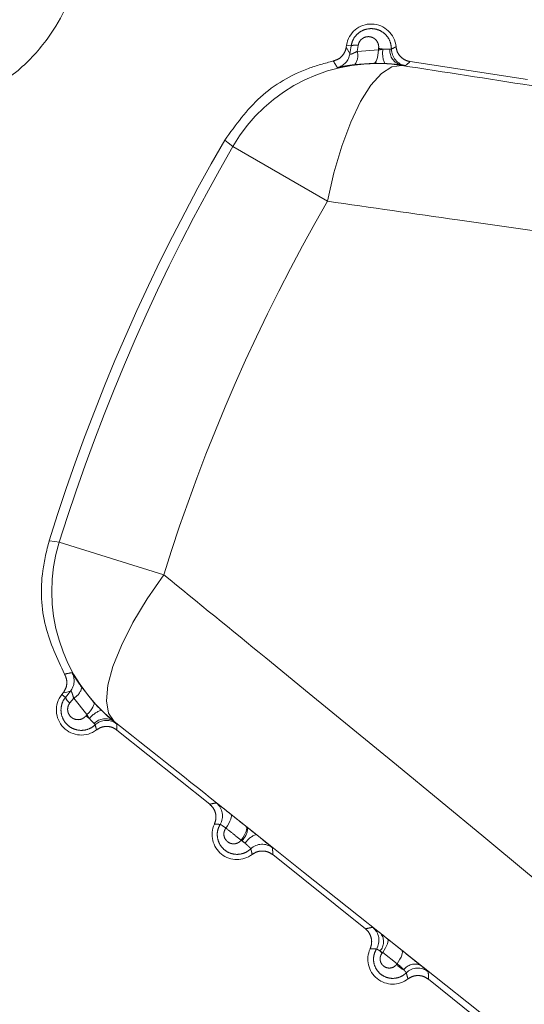
# Model space of a CAD drawing. Units: inches. Extents: x 4 to 149, y 2 to 97.
# Drawn here: x 60 to 60, y 85 to 86 of the extents above; entities that cross this region are included whole.
import ezdxf

# ---------------------------------------------------------------- set-up
doc = ezdxf.new("R2010")
doc.units = ezdxf.units.IN
doc.header["$LTSCALE"] = 9
doc.header["$MEASUREMENT"] = 0
doc.linetypes.add('PHANTOM', pattern=[0.49999999999999994, 0.25, -0.05, 0.05, -0.05, 0.05, -0.05])
doc.layers.add('LAYER_1', color=5, linetype='Continuous')
doc.styles.add('SLDTEXTSTYLE0', font='TXT', dxfattribs={"width": 0.75})
doc.dimstyles.new('SLDDIMSTYLE2', dxfattribs={"dimtxt": 1.125, "dimasz": 0.9000000000000001, "dimexe": 0, "dimexo": 0.0625, "dimgap": 0.28125, "dimtad": 0, "dimtih": 1, "dimtoh": 1, "dimdec": 4, "dimlfac": 9, "dimzin": 12, "dimdsep": 46, "dimtxsty": 'SLDTEXTSTYLE0', "dimsah": 1, "dimcen": 0.09, "dimadec": 0, "dimazin": 3, "dimtfac": 1, "dimtdec": 0, "dimtofl": 0, "dimtmove": 0, "dimatfit": 3, "dimfxl": 1, "dimfrac": 2, "dimtolj": 1, "dimtzin": 12, "dimarcsym": 0})

# ---------------------------------------------------------------- blocks, each defined once
blk = doc.blocks.new('_D_2')
at = {"layer": 'LAYER_1'}
for p, q in [((69.2119657262392, 86.51922514749228), (79.96488934511929, 86.51922514749246)), ((68.30895198017348, 80.17528805595228), (78.76098633299826, 77.37467389185072))]:
    blk.add_line(p, q, dxfattribs=at)
for start, end in [(354.9235143649003, 1.027060935239001e-12), (345.0000000000018, 348.9903456910731)]:
    blk.add_arc((44.63305643452548, 86.51922514749184), 34.88183291059381, start, end, dxfattribs=at)
for points in [[(79.5148893451193, 86.51922514749245), (79.27830032855678, 85.62220193862771), (79.72826289938283, 85.61639807305298)], [(78.32631971116818, 77.49114246214684), (78.76609157917753, 78.30798131045633), (78.32995896020725, 78.41883408971843)]]:
    blk.add_solid(points, dxfattribs=at)
at = {"layer": 'LAYER_1', "char_height": 1.125, "attachment_point": 1, "style": 'SLDTEXTSTYLE0'}
for s, insert in [('15°', (77.58518618299527, 83.09538945722869, -1.807193557303252)), ('MAX ANGLE', (74.75081130593573, 81.30788937158222, -1.807193557303252))]:
    blk.add_mtext(s, dxfattribs=dict(at, insert=insert))

msp = doc.modelspace()

# ---------------------------------------------------------------- linework, layer by layer
at = {"color": 7, "linetype": 'PHANTOM', "lineweight": 0}
for p, q in [((59.78791392344254, 85.55849944949519), (59.78800864598627, 85.5591209125656)), ((59.78937910370922, 85.55891202929037), (59.78800864598627, 85.5591209125656)), ((59.78901587893347, 85.55650658167644), (59.78937910370922, 85.55891202929037)), ((59.79149979211188, 85.5590421317343), (59.79122848237461, 85.55725392857072)), ((59.79122848237461, 85.55725392857072), (59.79757566111352, 85.55768370120414)), ((59.79757566111338, 85.5576837012041), (59.79764163298893, 85.55811048015869)), ((59.79624516444431, 85.55366054586653), (59.79046646597642, 85.55326281120298)), ((59.80447252084035, 85.55313088150551), (59.80460367734996, 85.55302723137316)), ((59.80711763059978, 85.55418524944082), (59.84244065985035, 85.54880136205966)), ((59.78226392244039, 85.5121570304861), (59.75378643648811, 85.52861532668305)), ((59.73299758159776, 85.39974528040668), (59.7015954005158, 85.40953025578557)), ((59.70235853012579, 85.36369175639729), (59.70275129379017, 85.36418259793192)), ((59.70344093969107, 85.36282562931304), (59.70235853012579, 85.36369175639729)), ((59.70344093969107, 85.36282562931304), (59.70496348998683, 85.3647229830117)), ((59.70833175622002, 85.36585480995788), (59.71195577376852, 85.36133617679592)), ((59.70591354266453, 85.36258954886046), (59.70478255685249, 85.36117811320103)), ((59.70989928615323, 85.35763119920551), (59.70591354266453, 85.36258954886046)), ((59.70963018797007, 85.35729344377297), (59.70989928615323, 85.35763119920551)), ((59.71808637149653, 85.35561939476925), (59.71792126727122, 85.35564558588868)), ((59.74683739271261, 85.3306619510856), (59.71893869573357, 85.3529860489541)), ((59.75775473826871, 85.3240230835261), (59.75825721013401, 85.32362297026688)), ((59.75651777496228, 85.31970075722207), (59.75631742706021, 85.31983601240485)), ((59.79368531042479, 85.29317498527038), (59.76578661344577, 85.31549908313887)), ((59.80030139646571, 85.29016839817541), (59.80464614960317, 85.28671086887229)), ((59.79887736153245, 85.28607677556485), (59.79805737109955, 85.28652684229165)), ((59.79887736153245, 85.28607677556485), (59.79872024962783, 85.28588071534892)), ((59.80322328042013, 85.2826301168567), (59.79887736153245, 85.28607677556485)), ((59.8030483570183, 85.28241028793771), (59.80322328042013, 85.2826301168567)), ((59.84053322813699, 85.25568801945518), (59.81263453115796, 85.27801211732366))]:
    msp.add_line(p, q, dxfattribs=at)
at = {"color": 7, "linetype": 'PHANTOM', "lineweight": 0, "flags": 128}
for points in [[(59.78791392344254, 85.55849944949519), (59.78867546574296, 85.55712559702178), (59.78901587893347, 85.55650658167644)], [(59.79624516444431, 85.55366054586653), (59.79648430849682, 85.55374512659363), (59.79671443914105, 85.55397128267198), (59.79692892693463, 85.5543324991557), (59.79712159306347, 85.55481837037343), (59.79728688733669, 85.55541489968745), (59.79742004807269, 85.55610490269925), (59.79751723927027, 85.55686850228544), (59.79757566111338, 85.5576837012041)], [(59.80460367734996, 85.55302723137316), (59.80163191738227, 85.55259103390824), (59.79851323284543, 85.55057697840789), (59.79534806739723, 85.54704993167705), (59.79223836170895, 85.54212348951893), (59.7892842702561, 85.53595631814822), (59.78658093563725, 85.52874704401898), (59.7842154243108, 85.52072785665058), (59.78226392244039, 85.5121570304861)], [(59.75378643648811, 85.52861532668305), (59.75241457963526, 85.52972929097218), (59.75138503700906, 85.53056522450976)], [(59.69853411126523, 85.40997447320645), (59.70028285804815, 85.40972068587608), (59.7015954005158, 85.40953025578557)], [(59.73299758159776, 85.39974528040668), (59.72801807788375, 85.3925015269974), (59.72372478557894, 85.3853272220784), (59.72025597900323, 85.37845342891363), (59.71772337821563, 85.37210153216714), (59.71620855083992, 85.3664761077541), (59.71576028501121, 85.36175833405215), (59.71639301805362, 85.35810015667867), (59.71808637149653, 85.35561939476925)], [(59.70496348998683, 85.3647229830117), (59.70343382100958, 85.36434764232385), (59.70275129379017, 85.36418259793192)], [(59.70989928615323, 85.35763119920551), (59.71045910613731, 85.35822665195272), (59.71095470953057, 85.35881564069068), (59.71137181933771, 85.35938119824446), (59.71169841975159, 85.3599070324283), (59.71192510229632, 85.36037799537938), (59.71204533685993, 85.36078051992696), (59.71205565980937, 85.36110301042586), (59.71195577376852, 85.36133617679592)], [(59.7531546897561, 85.32768301752449), (59.75330902568751, 85.32745290714612), (59.75336367267131, 85.32711107740396), (59.7533169688762, 85.32666792344367), (59.75317033457872, 85.32613692171104), (59.75292822897212, 85.32553422012911), (59.75259801456104, 85.32487814703501), (59.7521897332654, 85.32418865380964), (59.75171580104272, 85.32348670815021)], [(59.75775473826871, 85.3240230835261), (59.75790838356878, 85.32379376551046), (59.75796259778967, 85.32345296959926), (59.75791573617871, 85.32301103486918), (59.75776922042487, 85.32248136874946), (59.75752749552753, 85.32188004026689), (59.75719789494396, 85.3212252925432), (59.75679041810665, 85.32053698933467), (59.75631742706023, 85.3198360124049)], [(59.80030139646571, 85.29016839817541), (59.80044767843922, 85.28994738140506), (59.80049712840733, 85.28961731044089), (59.80044828208041, 85.28918795919189), (59.80030258587334, 85.28867204140899), (59.80006435407492, 85.28808483421132), (59.79974064109516, 85.28744372570728), (59.79934103257332, 85.28676770010581), (59.79887736153245, 85.28607677556485)], [(59.80464614960317, 85.28671086887229), (59.80479156694673, 85.28649081067255), (59.80484044087812, 85.28616196623466), (59.80479132809667, 85.28573404669454), (59.80464567895653, 85.28521968898421), (59.80440779463611, 85.28463408264943), (59.80408470011957, 85.28399452128575), (59.80368593674135, 85.2833198918397), (59.80322328042013, 85.2826301168567)]]:
    msp.add_lwpolyline(points, dxfattribs=at)
at = {"color": 7, "linetype": 'PHANTOM', "lineweight": 0}
for centre, radius, start, end in [((59.79542301720635, 85.55799082433427), 0.007500000000008663, 5.219612510266285, 171.3337553455059), ((59.79063337263987, 85.55581607975012), 0.003340373348333771, 74.9668399055173, 112.054455637117), ((59.78407278465367, 85.55726063611444), 0.005000277907723748, 283.4404707757645, 351.3265642059322), ((59.78684295469433, 85.5560229451249), 0.004555016276410759, 322.7024209636769, 15.67901707901735), ((59.79574356560198, 85.53970786502728), 0.01850024063303258, 79.95957302931636, 84.11126858921108), ((59.80619228336078, 85.55665283324004), 0.007334462136355194, 170.0132867241638, 204.6061523116205), ((59.80552629183207, 85.55751778012934), 0.004511686252262617, 175.3751470166115, 256.4929636360025), ((59.80651970468021, 85.55791487311849), 0.005000241200830507, 179.6101959527422, 261.3294771203084), ((59.79707832833346, 85.50359442096847), 0.0500023361687051, 81.3440995940132, 149.9738811600714), ((59.47440439584646, 85.36408196271749), 0.3634258493839842, 31.20938890603144, 31.57316988062228), ((60.26196572623908, 85.23491786736717), 0.5900000000000073, 149.9273822188278, 162.7401284722146), ((60.26196572623908, 85.23491786736716), 0.5869449617642222, 149.9746375604757, 162.6928731305655), ((60.26196572623908, 85.23491786736716), 0.5540535841726903, 149.9746375604748, 162.6928731305647), ((59.74933401740977, 85.39465550942225), 0.05000233616864905, 162.6936295309243, 231.3234110970303), ((59.63319074672184, 85.72665497175389), 0.3636135378221977, 281.0944346977633, 281.4580278968581), ((59.7010588877836, 85.36784658042325), 0.005000277907768487, 321.3409464853163, 29.22703991489044), ((59.70821451983981, 85.35900588567038), 0.007500000000003197, 141.3337553455359, 307.4478981807887), ((59.70384642364598, 85.36664851329031), 0.004555016276561703, 296.9884936129087, 349.9650897266604), ((59.70656746014301, 85.3640016241978), 0.003340373348205448, 200.6130550529247, 237.7006707861899), ((59.71649713631633, 85.35199406864635), 0.007334462136484549, 108.0613583793004, 142.6542239663962), ((59.72187521134707, 85.37116133133357), 0.01850024061725845, 228.5562420989245, 232.7079376622872), ((59.71540977072854, 85.35189756001418), 0.004511686252380635, 56.17454705748767, 137.2923636733376), ((59.71579106707694, 85.3508979775898), 0.005000241200828353, 51.33803357061144, 133.057314738351), ((59.7456890079703, 85.32716912941815), 0.005000242288943426, 328.9212057428838, 51.32941394274947), ((59.75506243755201, 85.32151891985517), 0.007499999999999392, 155.2196125102196, 307.4478981809409), ((59.75284895928372, 85.32367462651337), 0.005408497538829722, 312.7142834561745, 359.452763010997), ((59.76763744069133, 85.33258844349126), 0.01702173385114289, 229.2119419193158, 233.4638850894305), ((59.76241857751172, 85.31603328163621), 0.005695598455558956, 105.6003535892727, 149.6426326016932), ((59.76262968221744, 85.31363419328255), 0.005000242407294408, 51.33810361895787, 133.8205866079892), ((59.79275303836239, 85.28972002005771), 0.005000243519770012, 328.1558891124234, 51.32934257956448), ((59.79506400640143, 85.28930542737832), 0.004084209507335389, 317.1310459386387, 35.8009058155943), ((59.80191035526421, 85.28403195403996), 0.007500000000000694, 155.2196125103409, 307.4478981807887), ((59.80620463969438, 85.29422224253243), 0.01120701434019427, 223.3662391371091, 228.1001302277874), ((59.81235511739785, 85.29270780137487), 0.01388000618699473, 227.8931301151853, 239.0651801431292), ((59.8085873922499, 85.27845300383115), 0.004105911260338801, 65.93022181033825, 145.0999120756921), ((59.80946709213137, 85.27636457818939), 0.005000243632956586, 51.33817466773795, 134.5812520907333)]:
    msp.add_arc(centre, radius, start, end, dxfattribs=at)
at = {"color": 7, "linetype": 'Continuous', "lineweight": 15}
msp.add_open_spline([(59.65568005823476, 85.53933630117452), (59.65576096076212, 85.53932087659364), (59.66245850100647, 85.53804394799081), (59.67505665957595, 85.54227360631525), (59.68931464106448, 85.550674371442), (59.69860683554563, 85.56114373867949), (59.70434555448585, 85.57154823266255), (59.70820722715325, 85.58251584480935), (59.71145525772222, 85.59792587817316), (59.71361449658661, 85.61314169459436), (59.71455208203487, 85.6277739449214), (59.71467838820934, 85.62974511839273)], degree=3, knots=[0, 0, 0, 0, 0.00151262013063405, 0.1252227159259686, 0.22414130203816, 0.3124254728381725, 0.3987357974782234, 0.4985027041108875, 0.6656400060198759, 0.9549569249239872, 0.9999999999999999, 0.9999999999999999, 0.9999999999999999, 0.9999999999999999], dxfattribs=at)
at = {"color": 7, "linetype": 'PHANTOM', "lineweight": 0}
for points, knots in [([(59.78937910370922, 85.55891202929037), (59.789535498934, 85.55954343745363), (59.78984902349042, 85.56080921756029), (59.79104301825507, 85.5623964246115), (59.79262638582482, 85.56354301145342), (59.79450709945073, 85.5641399438486), (59.79652773306818, 85.56411428804567), (59.79850897504924, 85.56340336294663), (59.80017659583122, 85.56201299467331), (59.80131658389933, 85.56010654281744), (59.80145302672984, 85.55865628225223), (59.80151957919892, 85.55794889131735)], [0, 0, 0, 0, 0.1054726168318327, 0.2114403138151973, 0.315721927852859, 0.4208798999918891, 0.5297472989263206, 0.6438742399589408, 0.7629314267734465, 0.8843654970248034, 0.9999999999999999, 0.9999999999999999, 0.9999999999999999, 0.9999999999999999]), ([(59.79764163298893, 85.55811048015869), (59.79765701882124, 85.5582462633799), (59.79771477828347, 85.55875600283893), (59.79755965071934, 85.55965157043602), (59.79700177530243, 85.56062708875228), (59.79615203670271, 85.56133193775976), (59.79515032730311, 85.56169451166357), (59.79412233998739, 85.56171027282782), (59.79316194805608, 85.56140779276531), (59.79235055830502, 85.56082227736175), (59.79173845288177, 85.56000777193452), (59.79157932362611, 85.55936392248087), (59.79149979211188, 85.5590421317343)], [0, 0, 0, 0, 0.04138713101537884, 0.1553701082097363, 0.2727151681109576, 0.3886518974879261, 0.4995665874288313, 0.6043364572585078, 0.7042059528174751, 0.8021111906464212, 0.9010967745014229, 1, 1, 1, 1]), ([(59.78403311980303, 85.55436701547121), (59.78457116434428, 85.55454039316736), (59.78564725346854, 85.55488714857309), (59.78692021693833, 85.55604755602513), (59.78766364264609, 85.55731815624382), (59.78784696853403, 85.55818343091649), (59.78791392344254, 85.55849944949519)], [0, 0, 0, 0, 0.2796914296315163, 0.5593828809843902, 0.8390763070985139, 1, 1, 1, 1]), ([(59.78901587893347, 85.55650658167644), (59.78902358799886, 85.55645369663712), (59.78903398192683, 85.55638239314402), (59.78919934846832, 85.55636312747492), (59.78939061174348, 85.55641437612044), (59.78978204367113, 85.55656687599897), (59.79032137626687, 85.55681877955162), (59.79091946526616, 85.55710568958249), (59.79122848237461, 85.55725392857072)], [0, 0, 0, 0, 0.1822798839828129, 0.2457631234189906, 0.4541275307981443, 0.4838164748180381, 0.7333013304515466, 1, 1, 1, 1]), ([(59.79757566111352, 85.55768370120417), (59.7979239505766, 85.55774851152354), (59.79838874317347, 85.55783500095215), (59.79885266752768, 85.5579067818612), (59.79896895303109, 85.5579247741892)], [0, 0, 0, 0, 0.7493438265340729, 1, 1, 1, 1]), ([(59.79896895303111, 85.55792477418916), (59.7993002642258, 85.55793026526395), (59.79996158348469, 85.55794122581575), (59.80064202473479, 85.55789841112205), (59.80093485081939, 85.55788567194439), (59.80102929564338, 85.55788156319365)], [0, 0, 0, 0, 0.4048137928215346, 0.808035350918513, 1, 1, 1, 1]), ([(59.80102929564338, 85.55788156319365), (59.8011899553697, 85.55787987129713), (59.80146423247523, 85.5578769829038), (59.80150336770342, 85.5579278287712), (59.80151957919892, 85.55794889131737)], [0, 0, 0, 0, 0.5857569702246403, 1, 1, 1, 1]), ([(59.80151957919893, 85.55794889131737), (59.80154873253646, 85.55796257796977), (59.80169449922493, 85.55803101123225), (59.80206673950661, 85.55821404857984), (59.80247361794407, 85.55843234681134), (59.80278279577571, 85.55860932454142), (59.80287156012363, 85.55866122308979), (59.80289191708086, 85.55867312535183)], [0, 0, 0, 0, 0.06218556123496741, 0.3109278079330762, 0.801048128425465, 0.9543729567779029, 1, 1, 1, 1]), ([(59.80289191707995, 85.5586731253516), (59.80299803835387, 85.55811771597483), (59.80321028103397, 85.55700689652897), (59.80420584926627, 85.55560319064264), (59.80554094112157, 85.55457626367736), (59.80660335674327, 85.55431278780658), (59.80711763059978, 85.55418524944082)], [0, 0, 0, 0, 0.2539252969641484, 0.5078509104455904, 0.7617698713264012, 1, 1, 1, 1]), ([(59.75138503700906, 85.53056522450976), (59.75467987892318, 85.53514031154552), (59.76126955867988, 85.54429047996346), (59.77357822129207, 85.55154844666585), (59.78150643915657, 85.55368583972917), (59.78403311980303, 85.55436701547121)], [0, 0, 0, 0, 0.4052243386782994, 0.8104481766099646, 1, 1, 1, 1]), ([(59.79046646597642, 85.55326281120298), (59.78974430389634, 85.5531619275424), (59.78828597759758, 85.55295820416865), (59.78660891974312, 85.55264561190361), (59.78546321328096, 85.55241763853493), (59.78531153617905, 85.55240412359848), (59.78523502407013, 85.55239730611399)], [0, 0, 0, 0, 0.241881684385975, 0.4884532589862324, 0.741954985513042, 1, 1, 1, 1]), ([(59.79952385343076, 85.55359892147021), (59.79925043909724, 85.55361127628646), (59.79815555284712, 85.55366075108272), (59.79706407734378, 85.55366063383512), (59.79624516444431, 85.55366054586653)], [0, 0, 0, 0, 0.2497193964151056, 1, 1, 1, 1]), ([(59.80447252084007, 85.55313088150555), (59.80424643196552, 85.55316127643633), (59.80355616237696, 85.55325407488296), (59.801941489309, 85.55344679993213), (59.8003224325351, 85.5535486735885), (59.79952385343076, 85.55359892147021)], [0, 0, 0, 0, 0.1979656193163258, 0.6044067708352281, 1, 1, 1, 1]), ([(59.8057659070835, 85.5529717767964), (59.80572316975946, 85.55297273434662), (59.80561947915201, 85.55297505758436), (59.80489713954126, 85.55307319348819), (59.80447252084056, 85.55313088150548)], [0, 0, 0, 0, 0.4121619604301712, 1, 1, 1, 1]), ([(59.80460367734996, 85.55302723137316), (59.81756888496177, 85.55101177537905), (59.9184289531606, 85.53533296520457), (60.02063438811895, 85.51948620982336), (60.10970167329261, 85.50567649920288)], [0, 0, 0, 0, 0.1285464886486523, 1, 1, 1, 1]), ([(59.80711763059978, 85.55418524944082), (59.80705014320535, 85.55412197484), (59.80671270622742, 85.55380560183049), (59.80634799690122, 85.5534768605953), (59.80595813402516, 85.55313667750606), (59.80585384163985, 85.55304721091932), (59.8057659070835, 85.5529717767964)], [0, 0, 0, 0, 0.1554647763013516, 0.7773238949103906, 0.8122497202956364, 1, 1, 1, 1]), ([(60.0921577321929, 85.47011423935379), (60.00149306695901, 85.4819466966028), (59.89756921000484, 85.49550958343849), (59.79531064661658, 85.5102733818308), (59.78226392244039, 85.5121570304861)], [0, 0, 0, 0, 0.872414360774344, 1, 1, 1, 1]), ([(59.70315968165117, 85.36983687659554), (59.70096337134316, 85.37451510142223), (59.69637482329193, 85.38428888399454), (59.69569400386737, 85.39856298477281), (59.69779016886881, 85.4069853291838), (59.69853411126523, 85.40997447320645)], [0, 0, 0, 0, 0.3719616964408667, 0.7771051800459099, 1, 1, 1, 1]), ([(59.73299758159776, 85.39974528040668), (59.74322495039341, 85.3914286662216), (59.82338576518212, 85.32624410285258), (59.90379219165064, 85.25902114155132), (59.97393991280033, 85.20037486473832)], [0, 0, 0, 0, 0.1275856392256331, 1, 1, 1, 1]), ([(59.70275129379017, 85.36418259793192), (59.70305975959192, 85.36465637878294), (59.70367669206703, 85.36560394182378), (59.70393358272506, 85.36730732124002), (59.70370984227042, 85.36876227348681), (59.70330682742767, 85.36954946360498), (59.70315968165117, 85.36983687659554)], [0, 0, 0, 0, 0.2797213423594355, 0.5594434751384029, 0.8391472842516209, 1, 1, 1, 1]), ([(59.70542258902018, 85.37028807395646), (59.70545418360844, 85.37024995581041), (59.70552693962657, 85.37016217734335), (59.70605145254991, 85.36930477444861), (59.70698070705349, 85.36780921514791), (59.70788627948367, 85.36649922917455), (59.70833175622002, 85.36585480995788)], [0, 0, 0, 0, 0.2043839317330524, 0.4706553197764508, 0.7396003536588995, 1, 1, 1, 1]), ([(59.70591354266453, 85.36258954886046), (59.70580579469637, 85.36294175688481), (59.70562069527795, 85.36354681238228), (59.70543724667982, 85.36411931172083), (59.70529490880315, 85.36448856611123), (59.70519972865504, 85.36467161207449), (59.70507483413599, 85.36479535827088), (59.70501094456955, 85.36475382915631), (59.70496348998683, 85.36472298301175)], [0, 0, 0, 0, 0.286071403532998, 0.4914398974730506, 0.5559591398238938, 0.7374086166314756, 0.8049577542501041, 1, 1, 1, 1]), ([(59.71237725432991, 85.35455150938719), (59.71207557489458, 85.3543001058463), (59.71125757112866, 85.35361842516433), (59.70959777127862, 85.35295182576552), (59.70750035482349, 85.35281899619879), (59.70541009289187, 85.35343321719961), (59.70363309824208, 85.35476348401988), (59.7024469555943, 85.3566226559874), (59.70198992378686, 85.35871020231745), (59.70224115715924, 85.36073776863518), (59.70287248617007, 85.36208222721855), (59.70335121393268, 85.36270828934722), (59.70344093969107, 85.36282562931304)], [0, 0, 0, 0, 0.06432095427403034, 0.1744062626129053, 0.2883111458938438, 0.407173370997081, 0.5284217495188755, 0.6480026229981295, 0.7624429017357508, 0.8710082059456865, 0.9758236570947649, 0.9999999999999999, 0.9999999999999999, 0.9999999999999999, 0.9999999999999999]), ([(59.70478255685249, 85.36117811320103), (59.70473680807955, 85.36111829138058), (59.70449375543287, 85.3608004718884), (59.7041703559035, 85.3601138284602), (59.70404207157977, 85.35907389467246), (59.70427832905879, 85.35800562372168), (59.70488573808188, 85.35706015058678), (59.70578873957984, 85.35638818181886), (59.70684757162054, 85.35607882896963), (59.70790849486868, 85.3561480092796), (59.70889472748379, 85.35653800779025), (59.70938483955518, 85.35704143156515), (59.70963018797007, 85.35729344377297)], [0, 0, 0, 0, 0.02276058670827222, 0.1209217314927997, 0.2224099504869547, 0.330205788067524, 0.4444405584475076, 0.5618464530895767, 0.6776674898879924, 0.7882849895958256, 0.894016194984791, 1, 1, 1, 1]), ([(59.71195577376852, 85.36133617679592), (59.71251072143204, 85.36073397131989), (59.71325037491755, 85.35993133098347), (59.71402880499367, 85.35915979338047), (59.71422319408246, 85.35896712547591)], [0, 0, 0, 0, 0.7502806035515209, 1, 1, 1, 1]), ([(59.71066631903116, 85.35644332753051), (59.71060073710608, 85.35654102631902), (59.71033909613326, 85.35693079844056), (59.71008768187549, 85.35733117757387), (59.70989928615352, 85.3576311992057)], [0, 0, 0, 0, 0.2506561734689747, 1, 1, 1, 1]), ([(59.71422319408246, 85.35896712547591), (59.71480137256375, 85.35841398618123), (59.71597358428523, 85.35729253945536), (59.71720962792201, 85.35623588994424), (59.71774568779435, 85.35579122887117), (59.71792126727124, 85.35564558588868)], [0, 0, 0, 0, 0.3955932291384445, 0.8020343806292249, 1, 1, 1, 1]), ([(59.71209447446875, 85.35495764556033), (59.71202744400595, 85.3550243060709), (59.7118196161215, 85.3552309869189), (59.71132697033985, 85.3557022973545), (59.71088682523623, 85.35619599319574), (59.71066631903116, 85.35644332753051)], [0, 0, 0, 0, 0.1919646491215741, 0.5951862072000224, 1, 1, 1, 1]), ([(59.71237725432991, 85.35455150938719), (59.71237610258721, 85.35459402578003), (59.71237414999377, 85.35466610544663), (59.71217581926341, 85.3548728499005), (59.71209447446875, 85.35495764556033)], [0, 0, 0, 0, 0.5898527953393083, 1, 1, 1, 1]), ([(59.71277481791162, 85.35305158625766), (59.71276792901499, 85.35308297881265), (59.71273348453175, 85.35323994158817), (59.71263745031543, 85.35364882676389), (59.71251219303819, 85.35411792307238), (59.7124061481359, 85.35445866754056), (59.71237725432991, 85.35455150938719)], [0, 0, 0, 0, 0.06218556125548508, 0.31092780749182, 0.8122501146639743, 1, 1, 1, 1]), ([(59.71792126727122, 85.35564558588868), (59.71816306070241, 85.35544598896544), (59.718749811069, 85.3549616351627), (59.71885373944032, 85.3548613506689), (59.71891484006252, 85.354802392322)], [0, 0, 0, 0, 0.4120891011803537, 1, 1, 1, 1]), ([(59.95968129813742, 85.16337275530142), (59.88916231739695, 85.21950441081731), (59.80824121280342, 85.28391594256824), (59.72835541083274, 85.34745205111338), (59.71808637149653, 85.35561939476925)], [0, 0, 0, 0, 0.8714535113513502, 1, 1, 1, 1]), ([(59.71891484006252, 85.354802392322), (59.71891790467877, 85.35471725968222), (59.71893322776029, 85.35429159647646), (59.71894066381044, 85.3538057503551), (59.71894108716109, 85.35331634115714), (59.71894015010709, 85.35313140875823), (59.71893896705194, 85.3530131663218), (59.7189386957336, 85.35298604895407)], [0, 0, 0, 0, 0.1380114898308059, 0.6900574602149772, 0.8010485047071162, 0.9543730574186372, 1, 1, 1, 1]), ([(59.71893869573357, 85.3529860489541), (59.71846483403034, 85.35329458807132), (59.71751711003322, 85.35391166669037), (59.71581527623098, 85.3541672210506), (59.71414962947416, 85.3539168810109), (59.71322324460172, 85.35333382221839), (59.71277481791162, 85.35305158625766)], [0, 0, 0, 0, 0.2539252969935643, 0.5078509105018425, 0.7617698714608849, 1, 1, 1, 1]), ([(59.74683739271261, 85.3306619510856), (59.74716130820651, 85.33073610580661), (59.74756933472984, 85.33082951625956), (59.74822988854861, 85.33096504099343), (59.7485655525778, 85.33102719069365), (59.74881336898403, 85.33107307501254)], [0, 0, 0, 0, 0.5019594812646101, 0.6323031341410517, 1, 1, 1, 1]), ([(59.748813368984, 85.33107307501257), (59.74888746907504, 85.3310234945307), (59.74903759336076, 85.33092304614632), (59.74980939471325, 85.33032435561165), (59.75077266117628, 85.32956985118807), (59.75173391763308, 85.32881206272307), (59.75276759172419, 85.32799063277622), (59.75315468975608, 85.32768301752449)], [0, 0, 0, 0, 0.2624743687571895, 0.5317642201892361, 0.5722317755236361, 0.8398061446849788, 1, 1, 1, 1]), ([(59.74825303001449, 85.32466247977793), (59.74843883098379, 85.32519653904467), (59.74881043315396, 85.32626465824386), (59.74865009871677, 85.32797808731702), (59.74800733873631, 85.32953497808442), (59.74721899775395, 85.33029436269264), (59.74683739271261, 85.3306619510856)], [0, 0, 0, 0, 0.2539252969657472, 0.5078509104487445, 0.7617698713303992, 0.9999999999999999, 0.9999999999999999, 0.9999999999999999, 0.9999999999999999]), ([(59.7531546897561, 85.32768301752449), (59.75397672997777, 85.32702898225766), (59.75550992677989, 85.32580913345566), (59.75704343653052, 85.32458901987565), (59.75775473826871, 85.3240230835261)], [0, 0, 0, 0, 0.5361609289352983, 1, 1, 1, 1]), ([(59.74997150648106, 85.32458792244205), (59.74976118268417, 85.32460607570953), (59.74947630178068, 85.32463066407905), (59.74890313430694, 85.32465869047222), (59.74854072888706, 85.32466080284857), (59.7482530300145, 85.32466247977793)], [0, 0, 0, 0, 0.3676961994100261, 0.498039817920241, 1, 1, 1, 1]), ([(59.75916750207108, 85.3172419256404), (59.75885319286068, 85.31697516327174), (59.7580374741054, 85.31628284163384), (59.75638394057765, 85.31562536911825), (59.75433100601455, 85.31550556417115), (59.75229287447527, 85.31612089626914), (59.75057539334739, 85.31742981256167), (59.74943872306165, 85.31924143824226), (59.74901730310386, 85.32125347718343), (59.74922425192945, 85.32311028507539), (59.74974328740532, 85.324136637089), (59.74997150648124, 85.32458792244233)], [0, 0, 0, 0, 0.07232428648184594, 0.1877013940329147, 0.3071841981574212, 0.4315407236159887, 0.5577670226071656, 0.6815779443095317, 0.7997090691902107, 0.9119323952398797, 1, 1, 1, 1]), ([(59.75171580104272, 85.32348670815021), (59.75156382989064, 85.32359314614135), (59.75115780653313, 85.32387751794438), (59.75077983740146, 85.32413692266981), (59.75039703345064, 85.32438890003031), (59.75008637669718, 85.32458215571738), (59.75000949853892, 85.32458601516143), (59.74997150648107, 85.32458792244205)], [0, 0, 0, 0, 0.1598267190337607, 0.4270111807301998, 0.4674493235044742, 0.736821269159509, 1, 1, 1, 1]), ([(59.75171580104272, 85.32348670815021), (59.75168562327974, 85.32344607922462), (59.75147297810998, 85.32315979078149), (59.75117629608607, 85.32253469438037), (59.75105280727463, 85.32155795763056), (59.75126859988362, 85.32055288847616), (59.7518340720996, 85.31965676233061), (59.7526838094975, 85.31901318270512), (59.7536877921665, 85.31871208262042), (59.7546975161751, 85.31877296001979), (59.75562715441823, 85.31913786243788), (59.75608949557356, 85.31960547978602), (59.75631742706023, 85.3198360124049)], [0, 0, 0, 0, 0.0163639888910516, 0.1153075262013895, 0.216969266750944, 0.3246472766393484, 0.4390506403945627, 0.5573766871666976, 0.6748770891641094, 0.7875646987575343, 0.8952706384154975, 1, 1, 1, 1]), ([(59.75631742706021, 85.31983601240485), (59.75560588078035, 85.3204005101831), (59.75407183507879, 85.32161752925097), (59.75253812208086, 85.32283431301953), (59.75171580104272, 85.32348670815021)], [0, 0, 0, 0, 0.4638364288256314, 0.9999999999999999, 0.9999999999999999, 0.9999999999999999, 0.9999999999999999]), ([(59.75825721013401, 85.32362297026688), (59.75861882707118, 85.32333454458747), (59.75949238180504, 85.3226377973068), (59.76037161735918, 85.3219324316966), (59.76088688434236, 85.32151905941167)], [0, 0, 0, 0, 0.4139602513191473, 1, 1, 1, 1]), ([(59.75750390279028, 85.31891179065121), (59.75731765543934, 85.31907564579166), (59.75699974279352, 85.31935533632667), (59.75665892609733, 85.31959959579947), (59.75651777496228, 85.31970075722207)], [0, 0, 0, 0, 0.5858444242238774, 1, 1, 1, 1]), ([(59.75916750207082, 85.31724192564016), (59.75916338809385, 85.31728746038914), (59.75915519421326, 85.31737815275261), (59.75879363352509, 85.31775772844587), (59.75823724453182, 85.3182782387651), (59.75774829427612, 85.31870065486304), (59.75750390279049, 85.31891179065144)], [0, 0, 0, 0, 0.2528430947739374, 0.5035920559440615, 0.7518809459328212, 0.9999999999999999, 0.9999999999999999, 0.9999999999999999, 0.9999999999999999]), ([(59.76088688434236, 85.32151905941167), (59.76155702504763, 85.32097978375266), (59.76289530268718, 85.31990284490935), (59.76447031918701, 85.31862190163166), (59.76554687326334, 85.31773403821515), (59.76568459673461, 85.31760374999324), (59.76575345118329, 85.31753861277586)], [0, 0, 0, 0, 0.2499786910269985, 0.4992099270115803, 0.7496314603506582, 1, 1, 1, 1]), ([(59.75962273562382, 85.31556462044246), (59.75955729568254, 85.31584787995035), (59.75947505096811, 85.31620387961777), (59.75932011339611, 85.31676262525684), (59.75923246327833, 85.3170379045323), (59.75916750207082, 85.31724192564016)], [0, 0, 0, 0, 0.5019982768139282, 0.6309098710141618, 1, 1, 1, 1]), ([(59.76578661344577, 85.31549908313887), (59.76531275174254, 85.3158076222561), (59.76436502774543, 85.31642470087515), (59.7626631939432, 85.31668025523538), (59.76099754718636, 85.3164299151957), (59.76007116231392, 85.31584685640317), (59.75962273562382, 85.31556462044246)], [0, 0, 0, 0, 0.2539252969922952, 0.5078509104967571, 0.7617698714560709, 1, 1, 1, 1]), ([(59.76575345118329, 85.31753861277586), (59.76576330876868, 85.31728306633694), (59.76577660929374, 85.31693826569015), (59.76578956822177, 85.31625689843163), (59.76578792272419, 85.31583487549705), (59.76578661344577, 85.31549908313887)], [0, 0, 0, 0, 0.3690908053021619, 0.4980024332496522, 1, 1, 1, 1]), ([(59.79368531042479, 85.29317498527038), (59.79377540976462, 85.29319602598704), (59.79422590647152, 85.29330122957208), (59.79494882566152, 85.29345711422356), (59.79560321542164, 85.29357469593488), (59.79587740500765, 85.29362396272161)], [0, 0, 0, 0, 0.1268281205193726, 0.6341406135315865, 1, 1, 1, 1]), ([(59.79510094772669, 85.28717551396271), (59.79528674869599, 85.28770957322945), (59.79565835086616, 85.28877769242864), (59.79549801642896, 85.2904911215018), (59.79485525644854, 85.29204801226922), (59.79406691546615, 85.29280739687742), (59.79368531042479, 85.29317498527038)], [0, 0, 0, 0, 0.253925296965418, 0.507850910448179, 0.7617698713289033, 1, 1, 1, 1]), ([(59.79587740500757, 85.29362396272167), (59.79592128427842, 85.29359598542476), (59.79602635140461, 85.29352899492723), (59.79682555134357, 85.29291516089005), (59.79785952478927, 85.29210143938779), (59.79837652319134, 85.2916945694453)], [0, 0, 0, 0, 0.2639231666041114, 0.6319532689658857, 0.9999999999999999, 0.9999999999999999, 0.9999999999999999, 0.9999999999999999]), ([(59.79837652319134, 85.2916945694453), (59.79839370088307, 85.2916810083609), (59.79897104093279, 85.2912252220267), (59.79964626370535, 85.29068883042812), (59.80030139646571, 85.29016839817541)], [0, 0, 0, 0, 0.02975316149881431, 1, 1, 1, 1]), ([(59.79700067897082, 85.2870818418002), (59.79675993856738, 85.28710528940991), (59.7964452321316, 85.28713594115581), (59.79581152101092, 85.28717049158159), (59.7954191428476, 85.28717326493759), (59.79510094772669, 85.28717551396272)], [0, 0, 0, 0, 0.3809360022564939, 0.4979762840392027, 0.9999999999999999, 0.9999999999999999, 0.9999999999999999, 0.9999999999999999]), ([(59.80595732096345, 85.27992603052485), (59.80563101098443, 85.27964406662988), (59.80481696284257, 85.27894064902235), (59.80316713123332, 85.27829250428834), (59.80115498960456, 85.27818762476453), (59.79916811270987, 85.2788069459256), (59.79751099146676, 85.28009649862693), (59.79642762437229, 85.28185802745739), (59.79603326811073, 85.28379961835223), (59.79624035109303, 85.28561551480495), (59.79676351960531, 85.28662446914561), (59.79700067897074, 85.28708184180006)], [0, 0, 0, 0, 0.07712518970033418, 0.1924048340619713, 0.3118581520778509, 0.4357155783819776, 0.5606360720933147, 0.6823777479474887, 0.7982041725100739, 0.9085232209642476, 1, 1, 1, 1]), ([(59.79805737109957, 85.28652684229168), (59.79784536207133, 85.28665591138929), (59.79742179263631, 85.28691377646801), (59.79708699665195, 85.28709436932284), (59.79702611698268, 85.28708553368888), (59.79700067897082, 85.2870818418002)], [0, 0, 0, 0, 0.3684451131934256, 0.7361105785268917, 1, 1, 1, 1]), ([(59.80464614960317, 85.28671086887229), (59.80532417740973, 85.28617026277236), (59.8066802393936, 85.28508904549297), (59.80868023349706, 85.28348256173511), (59.80975747243357, 85.28261037937202), (59.81026198368555, 85.28220190377665)], [0, 0, 0, 0, 0.3471125802583845, 0.6942284219740172, 1, 1, 1, 1]), ([(59.79872024962783, 85.28588071534892), (59.79867995580561, 85.28582806254228), (59.79846484170636, 85.28554696830865), (59.79817843311288, 85.28494299141816), (59.79805954387789, 85.28402827403343), (59.7982557447796, 85.28308552219973), (59.79877957954184, 85.28223826496368), (59.79957655613251, 85.28162201353348), (59.80052717288575, 85.28132789290788), (59.80148783034803, 85.28138003595346), (59.80238249131596, 85.28172737812164), (59.80282621860746, 85.28218246346687), (59.8030483570183, 85.28241028793771)], [0, 0, 0, 0, 0.02257242206383234, 0.1205059726948082, 0.2203400547563648, 0.3256122644186137, 0.4376776316915493, 0.5544194751033683, 0.6713091103145433, 0.7840591179777325, 0.8918958439374854, 0.9999999999999999, 0.9999999999999999, 0.9999999999999999, 0.9999999999999999]), ([(59.80521992503255, 85.28080218918309), (59.80506525709524, 85.28099570267639), (59.80473934497856, 85.28140346910361), (59.80402522640163, 85.28206957983397), (59.80349024972175, 85.28244351304431), (59.80322328042015, 85.2826301168567)], [0, 0, 0, 0, 0.3115208735573773, 0.6564284043098354, 0.9999999999999999, 0.9999999999999999, 0.9999999999999999, 0.9999999999999999]), ([(59.80595732096376, 85.27992603052512), (59.80595294418178, 85.27997304570866), (59.80594422435241, 85.280066713701), (59.80563326691465, 85.2804037629185), (59.80533601157943, 85.2806902916686), (59.80521992503255, 85.28080218918309)], [0, 0, 0, 0, 0.3805003856991818, 0.7580680226760408, 1, 1, 1, 1]), ([(59.81026198368555, 85.28220190377665), (59.81059416350649, 85.28193176385903), (59.81144278348289, 85.28124163725872), (59.81237966057617, 85.28046811143268), (59.81252046295047, 85.2803353676804), (59.81259085702126, 85.28026900251332)], [0, 0, 0, 0, 0.2433630719758933, 0.6217197776016351, 1, 1, 1, 1]), ([(59.80647065333601, 85.27807765462724), (59.80646376313961, 85.27810904689923), (59.80639499112094, 85.27842237757852), (59.80629944424697, 85.27880602069422), (59.80613433359709, 85.27939101226407), (59.80603416244892, 85.27969377818812), (59.80595732096376, 85.27992603052512)], [0, 0, 0, 0, 0.05029991043510006, 0.5020504760399163, 0.6180219388551703, 1, 1, 1, 1]), ([(59.81263453115796, 85.27801211732366), (59.81216066945472, 85.27832065644088), (59.81121294545758, 85.27893773505994), (59.80951111165531, 85.27919328942016), (59.8078454648985, 85.27894294938046), (59.80691908002608, 85.27835989058794), (59.80647065333601, 85.27807765462724)], [0, 0, 0, 0, 0.2539252970006519, 0.5078509105133586, 0.7617698714690838, 1, 1, 1, 1]), ([(59.81259085702126, 85.28026900251332), (59.8126038097739, 85.27997572762267), (59.81262069507429, 85.27959341239087), (59.81263721836816, 85.27883954494446), (59.81263573564696, 85.27838299544362), (59.81263453115796, 85.27801211732366)], [0, 0, 0, 0, 0.3819788401506629, 0.4979503308022947, 1, 1, 1, 1])]:
    msp.add_open_spline(points, degree=3, knots=knots, dxfattribs=at)

# ---------------------------------------------------------------- dimensions: what is measured, and where the dimension line sits
at = {"layer": 'LAYER_1'}
dim = msp.add_angular_dim_2l(base=(78.62020902397121, 78.66965662022119), line1=((67.87428535834337, 80.29175662624841), (53.65102756623678, 84.1028670653828)), line2=((68.7619657262392, 86.51922514749226), (54.0369657262392, 86.51922514749201)), text='<>\\PMAX ANGLE', dimstyle='SLDDIMSTYLE2', dxfattribs=at)
dim.commit()
dim.dimension.update_dxf_attribs({"geometry": '_D_2', "text_midpoint": (79.17268630405842, 81.64518824998527), "dimtype": 162})

doc.saveas('drawing.dxf')
